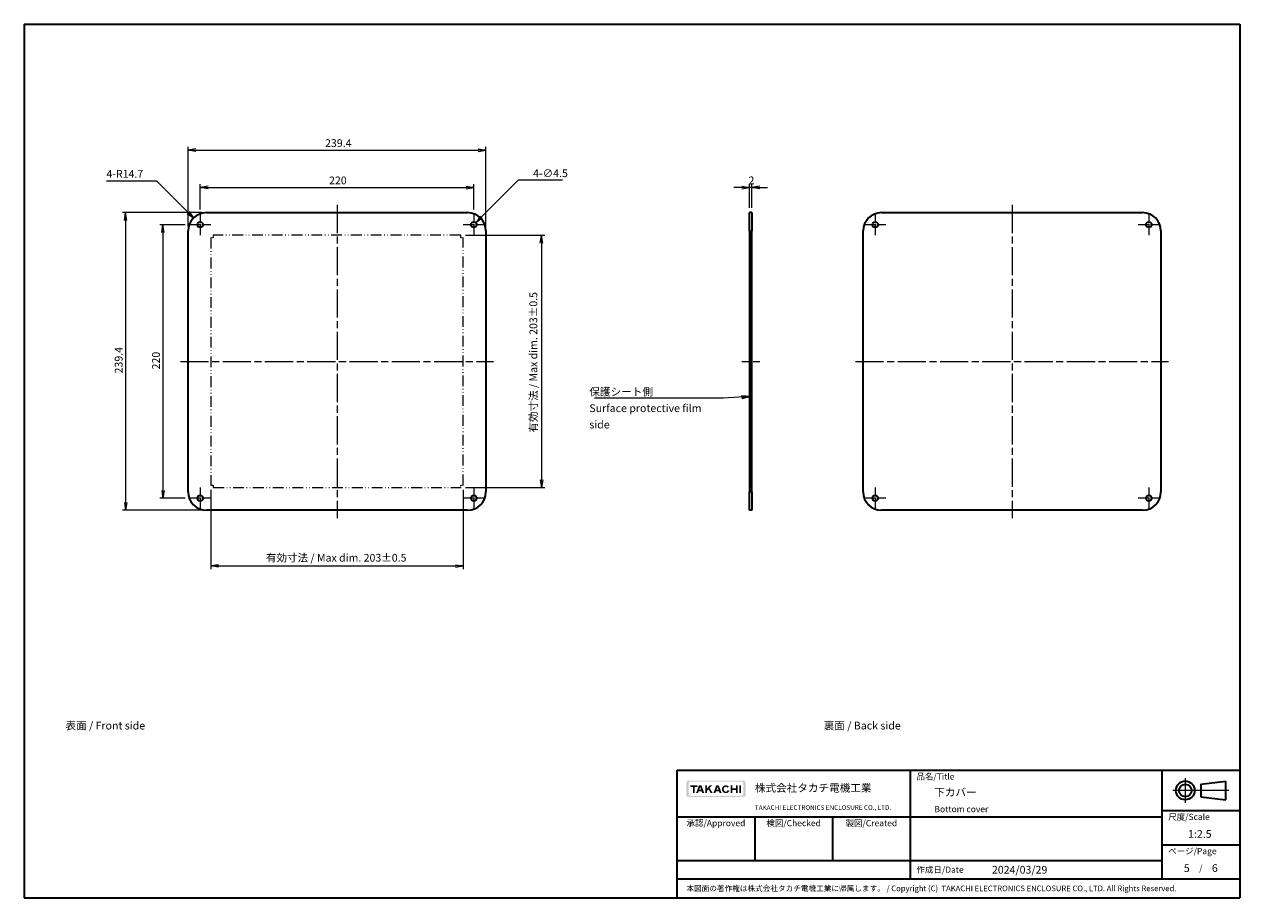
# Model space of a CAD drawing. Units: millimetres. Extents: x -1907 to 5767, y 32 to 1443.
# Drawn here: x 3998 to 4975, y 32 to 734 of the extents above; entities that cross this region are included whole.
import ezdxf
from ezdxf.enums import TextEntityAlignment as Align

# ---------------------------------------------------------------- set-up
doc = ezdxf.new("R2010")
doc.units = ezdxf.units.MM
doc.header["$LTSCALE"] = 4
doc.linetypes.add('CHAIN', pattern=[0.35429999999999995, 0.2362, -0.0295, 0.0591, -0.0295])
doc.linetypes.add('DASH_DOUBLE_DOT', pattern=[0.43979999999999997, 0.24, -0.06, 0.0098, -0.06, 0.01, -0.06])
doc.layers.get('Defpoints').update_dxf_attribs({"lineweight": 25})
for name, color, linetype, lineweight in [('Border (ISO)', 7, 'Continuous', 35), ('Center Mark (ISO)', 131, 'Continuous', 18), ('Centerline (ISO)', 131, 'Continuous', 18), ('Dimension (ISO)', 7, 'Continuous', 18), ('Dimension (ISO) @ 1', 7, 'Continuous', 18), ('Hatch (ISO)', 1, 'Continuous', 18), ('Sketch Geometry (ISO)', 7, 'Continuous', 18), ('Symbol (ISO)', 7, 'Continuous', 18), ('Symbol (ISO) @ 1', 7, 'Continuous', 18), ('Title (ISO)', 7, 'Continuous', 35), ('Visible (ISO)', 7, 'Continuous', 35), ('Visible Narrow (ISO)', 7, 'Continuous', 25)]:
    doc.layers.add(name, color=color, linetype=linetype, lineweight=lineweight)
doc.styles.add('Note Text (TK)', font='MS PGothic.ttf')
doc.styles.add('文字スタイル40', font='MS PGothic.ttf')
doc.styles.add('文字スタイル67', font='arial.ttf')
doc.dimstyles.new('Default - Method 1b (TK)', dxfattribs={"dimscale": 4, "dimtxt": 2.5, "dimasz": 2.5, "dimexe": 1, "dimexo": 1.499999999999999, "dimgap": 1, "dimtad": 1, "dimrnd": 1e-08, "dimdsep": 46, "dimtxsty": 'Note Text (TK)', "dimblk": 'OPEN', "dimcen": 0.09, "dimdle": 5, "dimclrd": 100, "dimclre": 100, "dimclrt": 7, "dimadec": 1, "dimazin": 1, "dimtfac": 1, "dimtmove": 0, "dimatfit": 3, "dimldrblk": 'OPEN', "dimfxl": 1, "dimtolj": 1, "dimlwd": -1, "dimlwe": -1, "dimarcsym": 0})
doc.dimstyles.new('Default - Method 1b (TK)$7', dxfattribs={"dimscale": 4, "dimtxt": 2.5, "dimasz": 2.5, "dimexe": 1, "dimexo": 1.499999999999999, "dimgap": 1, "dimtad": 1, "dimrnd": 1e-08, "dimdsep": 46, "dimtxsty": 'Note Text (TK)', "dimblk": 'OPEN', "dimcen": 0.09, "dimdle": 5, "dimclrd": 100, "dimclre": 100, "dimclrt": 7, "dimadec": 1, "dimazin": 1, "dimtfac": 1, "dimtmove": 0, "dimatfit": 3, "dimldrblk": 'OPEN', "dimfxl": 1, "dimtolj": 1, "dimlwd": -1, "dimlwe": -1, "dimarcsym": 0})

# ---------------------------------------------------------------- blocks, each defined once
blk = doc.blocks.new('図面枠 tk図枠')
at = {"layer": 'Border (ISO)'}
for p, q in [((14.5, 289), (405.4999999999999, 289)), ((14.5, 289), (14.5, 8)), ((405.4999999999999, 289), (405.4999999999999, 8)), ((14.5, 8), (405.4999999999999, 8))]:
    blk.add_line(p, q, dxfattribs=at)
blk = doc.blocks.new('_Open')
at = {"color": 0, "linetype": 'ByBlock', "lineweight": -2}
for p, q in [((-1, 0.1666666666666666), (0, 0)), ((-1, -0.1666666666666666), (0, 0)), ((0, 0), (-1, 0))]:
    blk.add_line(p, q, dxfattribs=at)
blk = doc.blocks.new('*D68')
at = {"layer": 'Defpoints', "color": 0}
for p in [(4359.519307691731, 603.2847708202494), (4139.519307691731, 581.7847708202493), (4359.519307691731, 581.7847708202493)]:
    blk.add_point(p, dxfattribs=at)
at = {"layer": 'Dimension (ISO)', "color": 100}
for p, q in [((4139.519307691731, 585.5347708202494), (4139.519307691731, 605.7847708202493)), ((4145.769307691732, 603.2847708202494), (4353.269307691731, 603.2847708202494)), ((4359.519307691731, 585.5347708202494), (4359.519307691731, 605.7847708202493))]:
    blk.add_line(p, q, dxfattribs=at)
at = {"layer": 'Dimension (ISO)', "color": 100, "xscale": 6.25, "yscale": 6.25, "zscale": 6.25, "rotation": 180}
blk.add_blockref('_Open', (4139.519307691731, 603.2847708202494), dxfattribs=at)
at = {"layer": 'Dimension (ISO)', "color": 100, "xscale": 6.25, "yscale": 6.25, "zscale": 6.25}
blk.add_blockref('_Open', (4359.519307691731, 603.2847708202494), dxfattribs=at)
at = {"layer": 'Dimension (ISO)', "color": 7, "insert": (4243.091750873548, 608.9097708202493), "char_height": 6.25, "attachment_point": 4, "style": 'Note Text (TK)'}
blk.add_mtext('\\A1;220', dxfattribs=at)
blk = doc.blocks.new('*D69')
at = {"layer": 'Defpoints', "color": 0}
for p in [(4369.219307691731, 633.2847708202494), (4129.819307691731, 568.2847708202493), (4369.219307691731, 568.2847708202493)]:
    blk.add_point(p, dxfattribs=at)
at = {"layer": 'Dimension (ISO)', "color": 100}
for p, q in [((4129.819307691731, 572.0347708202494), (4129.819307691731, 635.7847708202493)), ((4369.219307691731, 572.0347708202494), (4369.219307691731, 635.7847708202493)), ((4136.06930769173, 633.2847708202494), (4362.969307691732, 633.2847708202494))]:
    blk.add_line(p, q, dxfattribs=at)
at = {"layer": 'Dimension (ISO)', "color": 100, "xscale": 6.25, "yscale": 6.25, "zscale": 6.25, "rotation": 180}
blk.add_blockref('_Open', (4129.819307691731, 633.2847708202494), dxfattribs=at)
at = {"layer": 'Dimension (ISO)', "color": 100, "xscale": 6.25, "yscale": 6.25, "zscale": 6.25}
blk.add_blockref('_Open', (4369.219307691731, 633.2847708202494), dxfattribs=at)
at = {"layer": 'Dimension (ISO)', "color": 7, "insert": (4239.877972464458, 638.9097708202493), "char_height": 6.25, "attachment_point": 4, "style": 'Note Text (TK)'}
blk.add_mtext('\\A1;239.4', dxfattribs=at)
blk = doc.blocks.new('*D70')
at = {"layer": 'Defpoints', "color": 0}
for p in [(4134.124838008292, 578.6792405036934), (4144.519307691735, 568.2847708202714)]:
    blk.add_point(p, dxfattribs=at)
at = {"layer": 'Dimension (ISO)', "color": 100}
for p, q in [((4064.063949720297, 608.5634536990539), (4104.240624812868, 608.5634536990539)), ((4104.240624812868, 608.5634536990539), (4129.70542062587, 583.0986578861048))]:
    blk.add_line(p, q, dxfattribs=at)
at = {"layer": 'Dimension (ISO)', "color": 100, "xscale": 6.25, "yscale": 6.25, "zscale": 6.25, "rotation": 315.0000000000608}
blk.add_blockref('_Open', (4134.124838008292, 578.6792405036934), dxfattribs=at)
at = {"layer": 'Dimension (ISO)', "color": 7, "insert": (4064.063949720297, 614.175953699054), "char_height": 6.25, "attachment_point": 4, "style": 'Note Text (TK)'}
blk.add_mtext('\\A1;\\fＭＳ Ｐゴシック|b0|i0;{\\H6.2250;4-R14.7}', dxfattribs=at)
blk = doc.blocks.new('*D71')
at = {"layer": 'Defpoints', "color": 0}
for p in [(4131.019307691731, 573.2847708202493), (4109.519307691731, 353.2847708202494), (4131.019307691731, 353.2847708202494)]:
    blk.add_point(p, dxfattribs=at)
at = {"layer": 'Dimension (ISO)', "color": 100}
for p, q in [((4127.269307691731, 573.2847708202493), (4107.019307691731, 573.2847708202493)), ((4109.519307691731, 567.0347708202493), (4109.519307691731, 359.5347708202494)), ((4127.269307691731, 353.2847708202494), (4107.019307691731, 353.2847708202494))]:
    blk.add_line(p, q, dxfattribs=at)
at = {"layer": 'Dimension (ISO)', "color": 100, "xscale": 6.25, "yscale": 6.25, "zscale": 6.25}
for p, rotation in [((4109.519307691731, 573.2847708202493), 90), ((4109.519307691731, 353.2847708202494), 270)]:
    blk.add_blockref('_Open', p, dxfattribs=dict(at, rotation=rotation))
at = {"layer": 'Dimension (ISO)', "color": 7, "insert": (4103.894307691731, 456.8572140020675), "char_height": 6.25, "attachment_point": 4, "rotation": 90, "style": 'Note Text (TK)'}
blk.add_mtext('\\A1;220', dxfattribs=at)
blk = doc.blocks.new('*D72')
at = {"layer": 'Defpoints', "color": 0}
for p in [(4144.519307691731, 582.9847708202501), (4079.519307691731, 343.5847708202487), (4144.519307691731, 343.5847708202487)]:
    blk.add_point(p, dxfattribs=at)
at = {"layer": 'Dimension (ISO)', "color": 100}
for p, q in [((4140.769307691731, 582.9847708202501), (4077.019307691731, 582.9847708202501)), ((4079.519307691731, 576.7347708202501), (4079.519307691731, 349.8347708202487)), ((4140.769307691731, 343.5847708202487), (4077.019307691731, 343.5847708202487))]:
    blk.add_line(p, q, dxfattribs=at)
at = {"layer": 'Dimension (ISO)', "color": 100, "xscale": 6.25, "yscale": 6.25, "zscale": 6.25}
for p, rotation in [((4079.519307691731, 582.9847708202501), 90), ((4079.519307691731, 343.5847708202487), 270)]:
    blk.add_blockref('_Open', p, dxfattribs=dict(at, rotation=rotation))
at = {"layer": 'Dimension (ISO)', "color": 7, "insert": (4073.894307691731, 453.6434355929766), "char_height": 6.25, "attachment_point": 4, "rotation": 90, "style": 'Note Text (TK)'}
blk.add_mtext('\\A1;239.4', dxfattribs=at)
blk = doc.blocks.new('*D73')
at = {"layer": 'Defpoints', "color": 0}
for p in [(4148.019307691731, 363.7847708202494), (4351.019307691731, 363.7847708202494), (4351.019307691731, 298.7847708202494)]:
    blk.add_point(p, dxfattribs=at)
at = {"layer": 'Dimension (ISO)', "color": 100}
for p, q in [((4148.019307691731, 360.0347708202494), (4148.019307691731, 296.2847708202494)), ((4351.019307691731, 360.0347708202494), (4351.019307691731, 296.2847708202494)), ((4154.26930769173, 298.7847708202494), (4344.769307691731, 298.7847708202494))]:
    blk.add_line(p, q, dxfattribs=at)
at = {"layer": 'Dimension (ISO)', "color": 100, "xscale": 6.25, "yscale": 6.25, "zscale": 6.25, "rotation": 180}
blk.add_blockref('_Open', (4148.019307691731, 298.7847708202494), dxfattribs=at)
at = {"layer": 'Dimension (ISO)', "color": 100, "xscale": 6.25, "yscale": 6.25, "zscale": 6.25}
blk.add_blockref('_Open', (4351.019307691731, 298.7847708202494), dxfattribs=at)
at = {"layer": 'Dimension (ISO)', "color": 7, "insert": (4192.291750873549, 305.3876117293403), "char_height": 6.25, "attachment_point": 4, "style": 'Note Text (TK)'}
blk.add_mtext('\\A1;\\fＭＳ Ｐゴシック|b0|i0;{\\H6.2250;有効寸法 / Max dim. 203±0.5}', dxfattribs=at)
blk = doc.blocks.new('*D74')
at = {"layer": 'Defpoints', "color": 0}
for p in [(4349.019307691731, 564.7847708202493), (4349.019307691731, 361.7847708202494), (4414.019307691731, 361.7847708202494)]:
    blk.add_point(p, dxfattribs=at)
at = {"layer": 'Dimension (ISO)', "color": 100}
for p, q in [((4352.769307691731, 564.7847708202492), (4416.519307691731, 564.7847708202492)), ((4414.019307691731, 558.5347708202492), (4414.019307691731, 368.0347708202494)), ((4352.769307691731, 361.7847708202494), (4416.519307691731, 361.7847708202494))]:
    blk.add_line(p, q, dxfattribs=at)
at = {"layer": 'Dimension (ISO)', "color": 100, "xscale": 6.25, "yscale": 6.25, "zscale": 6.25}
for p, rotation in [((4414.019307691731, 564.7847708202492), 90), ((4414.019307691731, 361.7847708202494), 270)]:
    blk.add_blockref('_Open', p, dxfattribs=dict(at, rotation=rotation))
at = {"layer": 'Dimension (ISO)', "color": 7, "insert": (4407.41646678264, 406.0572140020675), "char_height": 6.25, "attachment_point": 4, "rotation": 90, "style": 'Note Text (TK)'}
blk.add_mtext('\\A1;\\fＭＳ Ｐゴシック|b0|i0;{\\H6.2250;有効寸法 / Max dim. 203±0.5}', dxfattribs=at)
blk = doc.blocks.new('*D75')
at = {"layer": 'Defpoints', "color": 0}
for p in [(4357.928317434045, 571.6937805626005), (4361.110297949402, 574.8757610779355)]:
    blk.add_point(p, dxfattribs=at)
at = {"layer": 'Dimension (ISO)', "color": 100}
for p, q in [((4395.286246374585, 609.0517095028833), (4365.529715331834, 579.2951784603363)), ((4430.925323215524, 609.0517095028835), (4395.286246374585, 609.0517095028833)), ((4359.294307691723, 573.2847708202682), (4359.744307691724, 573.2847708202682)), ((4359.519307691724, 573.0597708202683), (4359.519307691724, 573.5097708202683))]:
    blk.add_line(p, q, dxfattribs=at)
at = {"layer": 'Dimension (ISO)', "color": 100, "xscale": 6.25, "yscale": 6.25, "zscale": 6.25, "rotation": 224.9999999998035}
blk.add_blockref('_Open', (4361.110297949402, 574.8757610779355), dxfattribs=at)
at = {"layer": 'Dimension (ISO)', "color": 7, "insert": (4407.227880033707, 614.6642095028842), "char_height": 6.25, "attachment_point": 4, "style": 'Note Text (TK)'}
blk.add_mtext('\\A1;\\fＭＳ Ｐゴシック|b0|i0;{\\H6.2250;4-∅4.5}', dxfattribs=at)
blk = doc.blocks.new('*D76')
at = {"layer": 'Defpoints', "color": 0}
for p in [(4581.247099251828, 603.2847708202494), (4581.247099251828, 582.9847708202501), (4583.247099251828, 582.9847708202501)]:
    blk.add_point(p, dxfattribs=at)
at = {"layer": 'Dimension (ISO)', "color": 100}
for p, q in [((4574.997099251828, 603.2847708202494), (4568.747099251829, 603.2847708202494)), ((4581.247099251828, 586.73477082025), (4581.247099251828, 605.7847708202493)), ((4583.247099251828, 603.2847708202494), (4581.247099251828, 603.2847708202494)), ((4583.247099251828, 586.73477082025), (4583.247099251828, 605.7847708202493)), ((4589.497099251828, 603.2847708202494), (4595.747099251828, 603.2847708202494))]:
    blk.add_line(p, q, dxfattribs=at)
at = {"layer": 'Dimension (ISO)', "color": 100, "xscale": 6.25, "yscale": 6.25, "zscale": 6.25}
blk.add_blockref('_Open', (4581.247099251828, 603.2847708202494), dxfattribs=at)
at = {"layer": 'Dimension (ISO)', "color": 100, "xscale": 6.25, "yscale": 6.25, "zscale": 6.25, "rotation": 180}
blk.add_blockref('_Open', (4583.247099251828, 603.2847708202494), dxfattribs=at)
at = {"layer": 'Dimension (ISO)', "color": 7, "insert": (4580.436019706374, 608.9097708202493), "char_height": 6.25, "attachment_point": 4, "style": 'Note Text (TK)'}
blk.add_mtext('\\A1;2', dxfattribs=at)
blk = doc.blocks.new('表題欄 tk表題欄')
at = {"layer": 'Hatch (ISO)'}
h = blk.add_hatch(color=256, dxfattribs=at)
edge = h.paths.add_edge_path(flags=0)
edge.add_arc((95.444849922821, 237.346881026017), 0.5958259999999996, 269.9999999999897, 360)
edge.add_line((96.040675922821, 237.3468810260171), (96.04067592282095, 240.7585970260168))
edge.add_arc((95.44484992282096, 240.7585970260169), 0.5958259999999996, 0, 90.0000000000068)
edge.add_line((95.44484992282091, 241.3544230260169), (79.00658192282103, 241.3544230260169))
edge.add_arc((79.00658192282103, 240.7585970260169), 0.5958259999999996, 90, 180)
edge.add_line((78.41075592282102, 240.7585970260168), (78.41075592282081, 237.3468810260171))
edge.add_arc((79.00658192282081, 237.3468810260168), 0.5958259999999996, 180, 270.0000000000205)
edge.add_line((79.00658192282103, 236.7510550260168), (95.44484992282091, 236.751055026017))
edge = h.paths.add_edge_path()
edge.add_line((77.70882392282107, 241.0034570260169), (77.70882392282107, 237.1020210260171))
edge.add_arc((78.41075592282097, 237.102021026017), 0.7019319999998935, 180, 270.000000000008)
edge.add_line((78.41075592282105, 236.4000890260172), (96.04067592282101, 236.4000890260172))
edge.add_arc((96.040675922821, 237.102021026017), 0.7019319999998921, 270, 360)
edge.add_line((96.7426079228209, 237.1020210260171), (96.74260792282098, 241.0034570260169))
edge.add_arc((96.04067592282107, 241.003457026017), 0.7019319999998921, 0, 90.00000000000873)
edge.add_line((96.04067592282095, 241.705389026017), (78.41075592282105, 241.7053890260169))
edge.add_arc((78.41075592282105, 241.0034570260169), 0.7019319999999984, 90.00000000000072, 180)
for points in [[(78.94128592282102, 240.1954190260171), (78.94128592282102, 239.7056990260171), (79.79013392282097, 239.7056990260171), (79.79013392282097, 237.7060090260171), (80.37779792282102, 237.7060090260171), (80.37779792282102, 239.7056990260171), (81.22664592282104, 239.7056990260171), (81.22664592282104, 240.1954190260171)], [(85.55355153134052, 237.7060090260171), (84.81294043548178, 238.9396854897348), (84.28739592282106, 238.3724785432585), (84.28739592282106, 237.7060090260171), (83.76502792282103, 237.7060090260171), (83.76502792282103, 240.1954190260171), (84.28739592282106, 240.1954190260171), (84.28739592282106, 239.1472136578642), (85.2586086041826, 240.1954190260171), (85.97643794456017, 240.1954190260171), (85.18872726044239, 239.3452627384302), (86.172817922821, 237.7060090260171)], [(91.96090243223207, 240.1954190260171), (91.96090243223207, 237.7060090260171), (92.4791894322321, 237.7060090260171), (92.4791894322321, 238.7058540260171), (93.63819343223211, 238.7058540260171), (93.63819343223211, 237.7060090260171), (94.15648043223207, 237.7060090260171), (94.15648043223207, 240.1954190260171), (93.63819343223211, 240.1954190260171), (93.63819343223211, 239.195574026017), (92.4791894322321, 239.195574026017), (92.4791894322321, 240.1954190260171)], [(94.71149643223212, 240.1954190260171), (94.71149643223212, 237.7060090260171), (95.2338644322322, 237.7060090260171), (95.2338644322322, 240.1954190260171)]]:
    blk.add_hatch(color=256, dxfattribs=at).paths.add_polyline_path(points)
h = blk.add_hatch(color=256, dxfattribs=at)
h.paths.add_polyline_path([(82.45967999495221, 238.7589070260171), (81.8218998506899, 238.7589070260171), (82.14078992282104, 239.627313026017)], flags=0)
h.paths.add_polyline_path([(82.64850318183746, 238.2447010260171), (81.63307666380464, 238.2447010260171), (81.43526189659153, 237.7060090260171), (80.81854592282102, 237.7060090260171), (81.73268992282102, 240.1954190260171), (82.54888992282102, 240.1954190260171), (83.46303392282098, 237.7060090260171), (82.84631794905052, 237.7060090260171)])
h = blk.add_hatch(color=256, dxfattribs=at)
h.paths.add_polyline_path([(87.39654585068993, 238.7589070260171), (88.03432599495216, 238.7589070260171), (87.71543592282107, 239.627313026017)], flags=0)
h.paths.add_polyline_path([(87.00990789659151, 237.7060090260171), (87.20772266380467, 238.2447010260171), (88.22314918183736, 238.2447010260171), (88.42096394905047, 237.7060090260171), (89.03767992282091, 237.7060090260171), (88.123535922821, 240.1954190260171), (87.30733592282104, 240.1954190260171), (86.39319192282105, 237.7060090260171)])
h = blk.add_hatch(color=256, dxfattribs=at)
edge = h.paths.add_edge_path()
edge.add_arc((90.39257192282079, 238.9507140260171), 1.273272000000011, 38.55054079078439, 336.5820184016556)
edge.add_line((91.56096443223191, 238.4446700260172), (91.04202846323602, 238.6694270587604))
edge.add_ellipse((90.392571922821, 238.9507140260171), major_axis=(0, -0.7998759999999119), ratio=0.8673469387756529, start_angle=128.5505407907963, end_angle=426.582018401653, ccw=False)
edge.add_line((90.96328818027123, 239.4055047731898), (91.38834540645578, 239.7442231660233))
at = {"layer": 'Title (ISO)'}
for p, q in [((74.70882392282105, 245.052739026017), (255.7088239228211, 245.052739026017)), ((74.70882392282105, 204.052739026017), (74.70882392282105, 245.052739026017)), ((149.7088239228211, 245.052739026017), (149.7088239228211, 210.052739026017)), ((230.7088239228211, 245.052739026017), (230.7088239228211, 210.052739026017)), ((255.7088239228211, 245.052739026017), (255.7088239228211, 204.052739026017)), ((243.2088239228211, 240.552739026017), (251.2088239228211, 241.552739026017)), ((243.2088239228211, 240.552739026017), (243.2088239228211, 236.552739026017)), ((251.2088239228211, 235.552739026017), (251.2088239228211, 241.552739026017)), ((243.2088239228211, 236.552739026017), (251.2088239228211, 235.552739026017)), ((230.7088239228211, 232.052739026017), (255.7088239228211, 232.052739026017)), ((74.70882392282105, 230.052739026017), (230.7088239228211, 230.0527390260171)), ((99.70882392282105, 230.052739026017), (99.70882392282108, 216.052739026017)), ((124.708823922821, 230.052739026017), (124.708823922821, 216.052739026017)), ((230.7088239228211, 221.052739026017), (255.7088239228211, 221.052739026017)), ((74.70882392282105, 216.052739026017), (230.7088239228211, 216.052739026017)), ((255.7088239228211, 210.052739026017), (74.70882392282105, 210.052739026017)), ((74.70882392282105, 204.052739026017), (255.7088239228211, 204.052739026017))]:
    blk.add_line(p, q, dxfattribs=at)
at = {"layer": 'Title (ISO)', "color": 4, "linetype": 'CHAIN', "lineweight": 18, "ltscale": 8.889559745788574}
blk.add_line((238.2088239228211, 242.5527390260171), (238.2088239228211, 234.552739026017), dxfattribs=at)
at = {"layer": 'Title (ISO)', "color": 4, "linetype": 'CHAIN', "lineweight": 18, "ltscale": 20.00163269042969}
blk.add_line((252.2088239228211, 238.552739026017), (234.2088239228211, 238.552739026017), dxfattribs=at)
at = {"layer": 'Title (ISO)'}
for radius in [3, 2]:
    blk.add_circle((238.2088239228211, 238.5527390260171), radius, dxfattribs=at)
at = {"layer": 'Title (ISO)', "color": 1, "char_height": 2.000000029802322, "line_spacing_factor": 1.5, "style": 'Note Text (TK)'}
for s, insert, attachment_point in [('\\fＭＳ Ｐゴシック|b0|i0;{\\H2.0000;品名/Title}', (151.708823922821, 243.052739026017), 4), ('\\fＭＳ Ｐゴシック|b0|i0;{\\H2.0000;尺度/Scale}', (232.7088239228211, 230.052739026017), 4), ('\\fＭＳ Ｐゴシック|b0|i0;{\\H2.0000;承認/Approved}', (87.20882392282105, 228.052739026017), 5), ('\\fＭＳ Ｐゴシック|b0|i0;{\\H2.0000;検図/Checked}', (112.208823922821, 228.0527390260171), 5), ('\\fＭＳ Ｐゴシック|b0|i0;{\\H2.0000;製図/Created}', (137.208823922821, 228.052739026017), 5), ('\\fＭＳ Ｐゴシック|b0|i0;{\\H2.0000;ページ/Page}', (232.7088239228211, 219.052739026017), 4), ('\\fＭＳ Ｐゴシック|b0|i0;{\\H2.0000;作成日/Date}', (151.708823922821, 213.052739026017), 4)]:
    blk.add_mtext(s, dxfattribs=dict(at, insert=insert, attachment_point=attachment_point))
at = {"layer": 'Title (ISO)', "color": 7, "line_spacing_factor": 1.5, "style": 'Note Text (TK)'}
for s, insert, char_height, attachment_point in [('株式会社タカチ電機工業', (99.74260792282095, 239.052739026017), 2.5, 4), ('\\fArial|b0|i0;{\\H1.4986;TAKACHI ELECTRONICS ENCLOSURE CO., LTD.}', (99.74260792282095, 233.052739026017), 1.49859994649887, 4), ('\\fＭＳ Ｐゴシック|b0|i0;{\\H2.0000;/}', (243.2088239228211, 213.5527390260171), 2.000000029802322, 5), ('\\fＭＳ Ｐゴシック|b0|i0;{\\H1.8000;本図面の著作権は株式会社タカチ電機工業に帰属します。 / Copyright (C)\xa0 TAKACHI ELECTRONICS ENCLOSURE CO., LTD. All Rights Reserved.}', (77.70882392282107, 207.052739026017), 1.800000071525573, 4)]:
    blk.add_mtext(s, dxfattribs=dict(at, insert=insert, char_height=char_height, attachment_point=attachment_point))
at = {"layer": 'Title (ISO)', "color": 7}
for tag, p, height, style in [('<品名>_001', (157.5383693773665, 236.7885344805625), 2.5, 'Note Text (TK)'), ('<Title>_001', (157.708823922821, 231.5520568828656), 2.000000029802322, '文字スタイル67'), ('<型番>_001', (157.6576875571527, 219.9930798731327), 3.000000119209289, '文字スタイル40'), ('<総ページ数>_001', (246.7271309270378, 212.302739026017), 2.5, 'Note Text (TK)'), ('作成日_001', (175.5895057410029, 211.7814322078352), 2.5, 'Note Text (TK)'), ('<ページ_No.>_001', (238.0172485941593, 212.2976230642162), 2.5, 'Note Text (TK)')]:
    blk.add_attdef(tag, p, '', height=height, dxfattribs=dict(at, style=style))
at = {"layer": 'Title (ISO)', "color": 7, "style": 'Note Text (TK)'}
for tag, p in [('<尺度>', (243.2088239228211, 224.552739026017)), ('<部品サイズ>', (112.208823922821, 213.052739026017))]:
    blk.add_attdef(tag, text='', height=2.5, dxfattribs=at).set_placement(p, align=Align.MIDDLE_CENTER)

msp = doc.modelspace()

# ---------------------------------------------------------------- linework, layer by layer
at = {"layer": 'Center Mark (ISO)', "linetype": 'CHAIN', "ltscale": 7.556110382080078}
for p, q in [((4139.519307691731, 581.7847708202493), (4139.519307691731, 564.7847708202493)), ((4359.519307691731, 581.7847708202493), (4359.519307691731, 564.7847708202493)), ((4682.417557384123, 581.7847708202493), (4682.417557384123, 564.7847708202493)), ((4902.417557384124, 581.7847708202493), (4902.417557384124, 564.7847708202493)), ((4148.019307691731, 573.2847708202493), (4131.019307691731, 573.2847708202493)), ((4368.019307691731, 573.2847708202493), (4351.019307691731, 573.2847708202493)), ((4690.917557384124, 573.2847708202493), (4673.917557384124, 573.2847708202493)), ((4910.917557384124, 573.2847708202493), (4893.917557384124, 573.2847708202493)), ((4139.519307691731, 361.7847708202494), (4139.519307691731, 344.7847708202494)), ((4359.519307691731, 361.7847708202494), (4359.519307691731, 344.7847708202494)), ((4682.417557384123, 361.7847708202494), (4682.417557384123, 344.7847708202494)), ((4902.417557384124, 361.7847708202494), (4902.417557384124, 344.7847708202494)), ((4148.019307691731, 353.2847708202494), (4131.019307691731, 353.2847708202494)), ((4368.019307691731, 353.2847708202494), (4351.019307691731, 353.2847708202494)), ((4690.917557384124, 353.2847708202494), (4673.917557384124, 353.2847708202494)), ((4910.917557384124, 353.2847708202494), (4893.917557384124, 353.2847708202494))]:
    msp.add_line(p, q, dxfattribs=at)
at = {"layer": 'Centerline (ISO)', "linetype": 'CHAIN', "ltscale": 23.99096870422363}
for p, q in [((4249.519307691731, 589.2347708202501), (4249.519307691731, 337.3347708202487)), ((4792.417557384124, 589.2347708202501), (4792.417557384124, 337.3347708202487)), ((4123.56930769173, 463.2847708202493), (4375.469307691732, 463.2847708202493)), ((4666.467557384122, 463.2847708202493), (4918.367557384125, 463.2847708202493))]:
    msp.add_line(p, q, dxfattribs=at)
at = {"layer": 'Centerline (ISO)', "linetype": 'CHAIN', "ltscale": 6.444902896881103}
msp.add_line((4574.997099251832, 463.2847708202493), (4589.497099251832, 463.2847708202493), dxfattribs=at)
at = {"layer": 'Sketch Geometry (ISO)', "color": 4, "linetype": 'DASH_DOUBLE_DOT', "lineweight": 18, "ltscale": 0.7160451412200928}
for p, q in [((4150.019307691731, 562.7847708202494), (4148.019307691731, 562.7847708202494)), ((4150.019307691731, 564.7847708202493), (4150.019307691731, 562.7847708202494)), ((4349.019307691731, 562.7847708202494), (4349.019307691731, 564.7847708202493)), ((4351.019307691731, 562.7847708202494), (4349.019307691731, 562.7847708202494)), ((4148.019307691731, 363.7847708202494), (4150.019307691731, 363.7847708202494)), ((4150.019307691731, 363.7847708202494), (4150.019307691731, 361.7847708202494)), ((4349.019307691731, 361.7847708202494), (4349.019307691731, 363.7847708202494)), ((4349.019307691731, 363.7847708202494), (4351.019307691731, 363.7847708202494))]:
    msp.add_line(p, q, dxfattribs=at)
at = {"layer": 'Sketch Geometry (ISO)', "color": 4, "linetype": 'DASH_DOUBLE_DOT', "lineweight": 18, "ltscale": 9.049568176269531}
for p, q in [((4148.019307691731, 562.7847708202494), (4148.019307691731, 363.7847708202494)), ((4349.019307691731, 564.7847708202493), (4150.019307691731, 564.7847708202493)), ((4351.019307691731, 363.7847708202494), (4351.019307691731, 562.7847708202494)), ((4150.019307691731, 361.7847708202494), (4349.019307691731, 361.7847708202494))]:
    msp.add_line(p, q, dxfattribs=at)
at = {"layer": 'Visible (ISO)'}
for p, q in [((4144.519307691731, 582.9847708202501), (4354.519307691731, 582.9847708202501)), ((4583.247099251828, 582.9847708202501), (4581.247099251828, 582.9847708202501)), ((4581.247099251831, 568.2847708202493), (4581.247099251828, 582.9847708202501)), ((4583.247099251828, 582.9847708202501), (4583.247099251831, 568.2847708202493)), ((4687.417557384124, 582.9847708202501), (4897.417557384124, 582.9847708202501)), ((4129.819307691731, 358.2847708202494), (4129.819307691731, 568.2847708202493)), ((4369.219307691731, 568.2847708202493), (4369.219307691731, 358.2847708202494)), ((4581.247099251831, 568.2847708202493), (4581.247099251831, 358.2847708202494)), ((4583.247099251831, 358.2847708202494), (4583.247099251831, 568.2847708202493)), ((4672.717557384123, 358.2847708202494), (4672.717557384123, 568.2847708202493)), ((4912.117557384124, 568.2847708202493), (4912.117557384124, 358.2847708202494)), ((4581.247099251828, 343.5847708202487), (4581.247099251831, 358.2847708202494)), ((4583.247099251831, 358.2847708202494), (4583.247099251828, 343.5847708202487)), ((4354.519307691731, 343.5847708202487), (4144.519307691731, 343.5847708202487)), ((4583.247099251828, 343.5847708202487), (4581.247099251828, 343.5847708202487)), ((4897.417557384124, 343.5847708202487), (4687.417557384124, 343.5847708202487))]:
    msp.add_line(p, q, dxfattribs=at)
for centre in [(4139.519307691731, 573.2847708202493), (4359.519307691731, 573.2847708202493), (4682.417557384123, 573.2847708202493), (4902.417557384124, 573.2847708202493), (4139.519307691731, 353.2847708202494), (4359.519307691731, 353.2847708202494), (4682.417557384123, 353.2847708202494), (4902.417557384124, 353.2847708202494)]:
    msp.add_circle(centre, 2.249999999999998, dxfattribs=at)
for centre, radius, start, end in [((4144.519307691731, 568.2847708202493), 14.69999999999997, 90, 180), ((4354.519307691731, 568.2847708202493), 14.69999999999993, 0, 90), ((4687.417557384124, 568.2847708202493), 14.69999999999993, 90, 180), ((4897.417557384124, 568.2847708202493), 14.69999999999997, 0, 90), ((4144.519307691731, 358.2847708202494), 14.69999999999997, 180, 270), ((4354.519307691731, 358.2847708202494), 14.69999999999998, 270, 0), ((4687.417557384124, 358.2847708202494), 14.69999999999998, 180, 270), ((4897.417557384124, 358.2847708202494), 14.69999999999997, 270, 0)]:
    msp.add_arc(centre, radius, start, end, dxfattribs=at)
at = {"layer": 'Visible Narrow (ISO)'}
for p, q in [((4583.247099251831, 568.2847708202493), (4581.247099251831, 568.2847708202493)), ((4583.247099251831, 358.2847708202494), (4581.247099251831, 358.2847708202494))]:
    msp.add_line(p, q, dxfattribs=at)

# ---------------------------------------------------------------- block references
at = {"xscale": 2.5, "yscale": 2.5, "zscale": 2.5}
msp.add_blockref('図面枠 tk図枠', (3961.749938531088, 11.96493756326115), dxfattribs=at)
ref = msp.add_blockref('表題欄 tk表題欄', (4336.227878724035, -478.1669100017829), dxfattribs=dict(xscale=2.5, yscale=2.5, zscale=2.5))
ref.add_attrib('<品名>_001', '下カバー', (4729.825222621996, 113.6446250632611), dxfattribs={"layer": 'Title (ISO)', "color": 7, "height": 6.25, "style": 'Note Text (TK)'})
ref.add_attrib('<尺度>_001', '1:2.5', (4933.99112706203, 80.1304389275169), dxfattribs={"layer": 'Title (ISO)', "color": 7, "height": 6.25, "style": 'Note Text (TK)'})
ref.add_attrib('作成日_001', '2024/03/29', (4776.23222354442, 51.28880216855844), dxfattribs={"layer": 'Title (ISO)', "color": 7, "height": 6.25, "style": 'Note Text (TK)'})
ref.add_attrib('<Title>_001', 'Bottom cover', (4729.988342343381, 100.7558652210246), dxfattribs={"layer": 'Title (ISO)', "color": 7, "height": 5.000000074505805, "style": '文字スタイル67'})
ref.add_attrib('<ページ_No.>_001', '5', (4930.565593374198, 52.64322883202065), dxfattribs={"layer": 'Title (ISO)', "color": 7, "height": 6.25, "style": 'Note Text (TK)'})
ref.add_attrib('<総ページ数>_001', '6', (4953.108226389203, 52.63043892751691), dxfattribs={"layer": 'Title (ISO)', "color": 7, "height": 6.25, "style": 'Note Text (TK)'})

# ---------------------------------------------------------------- texts
at = {"layer": 'Symbol (ISO)', "color": 7, "char_height": 6.25, "style": 'Note Text (TK)'}
for s, insert, width, attachment_point, line_spacing_factor in [('\\fＭＳ Ｐゴシック|b0|i0;保護シート側\\P\\fＭＳ Ｐゴシック|b0|i0;Surface protective film side', (4452.443960009892, 442.0123409229195), 107.748544216156, 1, 1.265217423439025), ('\\fＭＳ Ｐゴシック|b0|i0;裏面 / Back side', (4640.926076653675, 170.3858454806718), 66.95906519889832, 4, 1.5)]:
    msp.add_mtext(s, dxfattribs=dict(at, insert=insert, width=width, attachment_point=attachment_point, line_spacing_factor=line_spacing_factor))
at = {"layer": 'Symbol (ISO)', "color": 7, "insert": (4031.107125145521, 170.3858454806718), "char_height": 6.25, "attachment_point": 4, "line_spacing_factor": 1.5, "style": 'Note Text (TK)'}
msp.add_mtext('\\fＭＳ Ｐゴシック|b0|i0;表面 / Front side', dxfattribs=at)

# ---------------------------------------------------------------- dimensions: what is measured, and where the dimension line sits
at = {"layer": 'Dimension (ISO) @ 1', "color": 100}
dim = msp.add_linear_dim(base=(4369.219307691731, 633.2847708202494), p1=(4129.819307691731, 568.2847708202493), p2=(4369.219307691731, 568.2847708202493), dimstyle='Default - Method 1b (TK)', override={"dimscale": 1, "dimtxt": 6.25, "dimasz": 6.25, "dimexe": 2.5, "dimexo": 3.749999999999999, "dimgap": 2.5, "dimdec": 2, "dimcen": 0.225, "dimtol": 0, "dimlim": 0, "dimtp": 0, "dimtm": 0, "dimtdec": 2, "dimtix": 0, "dimtofl": 0, "dimtmove": 0, "dimatfit": 1}, dxfattribs=at)
dim.commit()
dim.dimension.update_dxf_attribs({"geometry": '*D69', "text_midpoint": (4249.519307691731, 633.2847708202494), "dimtype": 128})
dim = msp.add_radius_dim(center=(4144.519307691735, 568.2847708202714), mpoint=(4134.124838008292, 578.6792405036934), text='\\fＭＳ Ｐゴシック|b0|i0;{\\H6.2250;4-<>}', dimstyle='Default - Method 1b (TK)', override={"dimscale": 1, "dimtxt": 6.25, "dimasz": 6.25, "dimexe": 2.5, "dimexo": 3.749999999999999, "dimgap": 2.5, "dimtih": 1, "dimtoh": 1, "dimdec": 2, "dimlfac": 0.999999999999996, "dimcen": 0, "dimtol": 0, "dimlim": 0, "dimtp": 0, "dimtm": 0, "dimtdec": 2, "dimtix": 0, "dimtofl": 0, "dimtmove": 0, "dimatfit": 3}, dxfattribs=at)
dim.commit()
dim.dimension.update_dxf_attribs({"geometry": '*D70', "text_midpoint": (4078.68916278848, 608.5634536990542), "dimtype": 132})
dim = msp.add_diameter_dim_2p(p1=(4357.928317434045, 571.6937805626005), p2=(4361.110297949402, 574.8757610779355), text='\\fＭＳ Ｐゴシック|b0|i0;{\\H6.2250;4-<>}', dimstyle='Default - Method 1b (TK)', override={"dimscale": 1, "dimtxt": 6.25, "dimasz": 6.25, "dimexe": 2.5, "dimexo": 3.749999999999999, "dimgap": 2.5, "dimtih": 1, "dimtoh": 1, "dimdec": 2, "dimlfac": 1, "dimcen": 0.225, "dimtol": 0, "dimlim": 0, "dimtp": 0, "dimtm": 0, "dimtdec": 2, "dimtix": 0, "dimtofl": 0, "dimtmove": 0, "dimatfit": 3}, dxfattribs=at)
dim.commit()
dim.dimension.update_dxf_attribs({"geometry": '*D75', "text_midpoint": (4419.076601624616, 609.0517095028843), "dimtype": 131})
for base, p1, p2, angle, override, picture, middle in [((4359.519307691731, 603.2847708202494), (4139.519307691731, 581.7847708202493), (4359.519307691731, 581.7847708202493), 180, {"dimscale": 1, "dimtxt": 6.25, "dimasz": 6.25, "dimexe": 2.5, "dimexo": 3.749999999999999, "dimgap": 2.5, "dimdec": 2, "dimcen": 0.225, "dimtol": 0, "dimlim": 0, "dimtp": 0, "dimtm": 0, "dimtdec": 2, "dimtix": 0, "dimtofl": 0, "dimtmove": 0, "dimatfit": 1}, '*D68', (4249.519307691731, 603.2847708202494)), ((4581.247099251828, 603.2847708202494), (4583.247099251828, 582.9847708202501), (4581.247099251828, 582.9847708202501), 180, {"dimscale": 1, "dimtxt": 6.25, "dimasz": 6.25, "dimexe": 2.5, "dimexo": 3.749999999999999, "dimgap": 2.5, "dimdec": 2, "dimcen": 0.225, "dimtol": 0, "dimlim": 0, "dimtp": 0, "dimtm": 0, "dimtdec": 2, "dimtix": 0, "dimtofl": 1, "dimtmove": 0, "dimatfit": 1}, '*D76', (4582.247099251828, 603.2847708202494)), ((4079.519307691731, 343.5847708202487), (4144.519307691731, 582.9847708202501), (4144.519307691731, 343.5847708202487), 270, {"dimscale": 1, "dimtxt": 6.25, "dimasz": 6.25, "dimexe": 2.5, "dimexo": 3.749999999999999, "dimgap": 2.5, "dimdec": 2, "dimcen": 0.225, "dimtol": 0, "dimlim": 0, "dimtp": 0, "dimtm": 0, "dimtdec": 2, "dimtix": 0, "dimtofl": 0, "dimtmove": 0, "dimatfit": 1}, '*D72', (4079.519307691731, 463.2847708202493)), ((4109.519307691731, 353.2847708202494), (4131.019307691731, 573.2847708202493), (4131.019307691731, 353.2847708202494), 90, {"dimscale": 1, "dimtxt": 6.25, "dimasz": 6.25, "dimexe": 2.5, "dimexo": 3.749999999999999, "dimgap": 2.5, "dimdec": 2, "dimcen": 0.225, "dimtol": 0, "dimlim": 0, "dimtp": 0, "dimtm": 0, "dimtdec": 2, "dimtix": 0, "dimtofl": 0, "dimtmove": 0, "dimatfit": 1}, '*D71', (4109.519307691731, 463.2847708202493))]:
    dim = msp.add_linear_dim(base=base, p1=p1, p2=p2, angle=angle, dimstyle='Default - Method 1b (TK)', override=override, dxfattribs=at)
    dim.commit()
    dim.dimension.update_dxf_attribs({"geometry": picture, "text_midpoint": middle, "dimtype": 128})
for base, p1, p2, angle, picture, middle in [((4414.019307691731, 361.7847708202494), (4349.019307691731, 564.7847708202493), (4349.019307691731, 361.7847708202494), 90, '*D74', (4414.019307691731, 463.2847708202493)), ((4351.019307691731, 298.7847708202494), (4148.019307691731, 363.7847708202494), (4351.019307691731, 363.7847708202494), 180, '*D73', (4249.519307691731, 298.7847708202494))]:
    dim = msp.add_linear_dim(base=base, p1=p1, p2=p2, angle=angle, text='\\fＭＳ Ｐゴシック|b0|i0;{\\H6.2250;有効寸法 / Max dim. <>}', dimstyle='Default - Method 1b (TK)', override={"dimscale": 1, "dimtxt": 6.25, "dimasz": 6.25, "dimexe": 2.5, "dimexo": 3.749999999999999, "dimgap": 2.5, "dimdec": 2, "dimcen": 0.225, "dimtol": 1, "dimlim": 0, "dimtp": 0.5, "dimtm": 0.5, "dimtdec": 2, "dimtix": 0, "dimtofl": 0, "dimtmove": 0, "dimatfit": 1}, dxfattribs=at)
    dim.commit()
    dim.dimension.update_dxf_attribs({"geometry": picture, "text_midpoint": middle, "dimtype": 128})

# ---------------------------------------------------------------- leaders
at = {"layer": 'Symbol (ISO) @ 1', "color": 100, "annotation_type": 0, "has_hookline": 1, "hookline_direction": 1, "text_width": 103.7286931818182}
msp.add_leader([(4581.247099251831, 435.067896395692), (4560.192504226048, 433.6205236800529)], dimstyle='Default - Method 1b (TK)$7', override={"dimscale": 1, "dimtxt": 6.25, "dimasz": 6.25, "dimgap": 0, "dimtad": 1}, dxfattribs=at)

doc.saveas('drawing.dxf')
